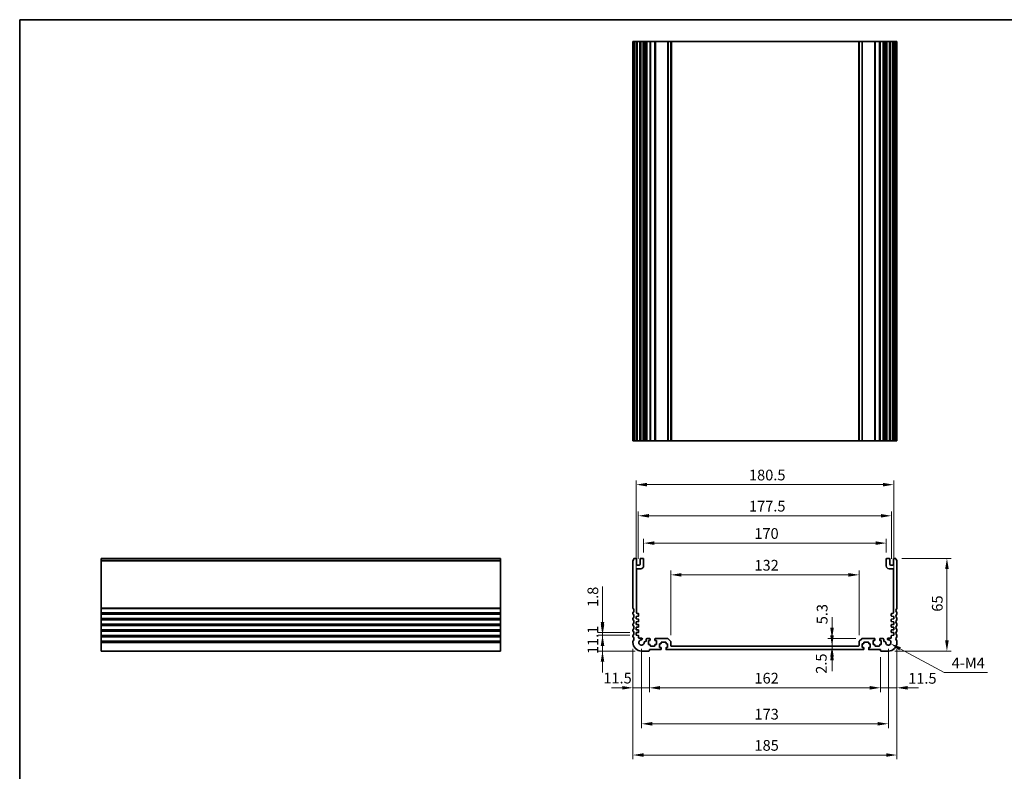
# Model space of a CAD drawing. Units: millimetres. Extents: x 0 to 6101, y 0 to 1124.
# Drawn here: x 3940 to 4630, y 316 to 843 of the extents above; entities that cross this region are included whole.
import ezdxf

# ---------------------------------------------------------------- set-up
doc = ezdxf.new("R2010")
doc.units = ezdxf.units.MM
for name, color, linetype, lineweight in [('Border (ISO)', 7, 'Continuous', 35), ('Dimension (ISO)', 7, 'Continuous', 18), ('Visible (ISO)', 7, 'Continuous', 35), ('Visible Narrow (ISO)', 7, 'Continuous', 25)]:
    doc.layers.add(name, color=color, linetype=linetype, lineweight=lineweight)
doc.styles.add('Note Text (TK)', font='MS PGothic.ttf')
doc.dimstyles.new('Default - Method 1b (TK)', dxfattribs={"dimscale": 3, "dimtxt": 2.5, "dimasz": 2.5, "dimexe": 1, "dimexo": 1.5, "dimgap": 1, "dimtad": 1, "dimtoh": 1, "dimrnd": 1e-08, "dimdsep": 46, "dimtxsty": 'Note Text (TK)', "dimcen": 0.09, "dimdle": 5, "dimclrd": 100, "dimclre": 100, "dimclrt": 7, "dimadec": 1, "dimazin": 1, "dimtfac": 1, "dimtmove": 0, "dimatfit": 3, "dimfxl": 0, "dimtolj": 1, "dimlwd": -1, "dimlwe": -1, "dimarcsym": 0})

# ---------------------------------------------------------------- blocks, each defined once
blk = doc.blocks.new('図面枠 tk図枠')
at = {"layer": 'Border (ISO)'}
for q in [(405.5, 289), (14.5, 8)]:
    blk.add_line((14.5, 289), q, dxfattribs=at)
blk = doc.blocks.new('*D66')
at = {"layer": 'Defpoints', "color": 0, "transparency": 16777216}
for p in [(4371.95, 411.45), (4348.39, 400.35), (4375.7, 400.35)]:
    blk.add_point(p, dxfattribs=at)
at = {"layer": 'Dimension (ISO)', "color": 100, "transparency": 16777216}
for p, q in [((4348.39, 418.95), (4348.39, 426.45)), ((4367.45, 411.45), (4345.39, 411.45)), ((4348.39, 411.45), (4348.39, 400.35)), ((4371.2, 400.35), (4345.39, 400.35)), ((4348.39, 392.85), (4348.39, 385.35))]:
    blk.add_line(p, q, dxfattribs=at)
for points in [[(4347.14, 418.95), (4349.64, 418.95), (4348.39, 411.45)], [(4347.14, 392.85), (4349.64, 392.85), (4348.39, 400.35)]]:
    blk.add_solid(points, dxfattribs=at)
at = {"layer": 'Dimension (ISO)', "color": 7, "transparency": 16777216, "insert": (4341.64, 398.21), "char_height": 7.5, "attachment_point": 4, "rotation": 90, "style": 'Note Text (TK)'}
blk.add_mtext('\\A1;11.1', dxfattribs=at)
blk = doc.blocks.new('*D67')
at = {"layer": 'Defpoints', "color": 0, "transparency": 16777216}
for p in [(4348.39, 413.25), (4371.95, 413.25), (4371.95, 411.45)]:
    blk.add_point(p, dxfattribs=at)
at = {"layer": 'Dimension (ISO)', "color": 100, "transparency": 16777216}
for p, q in [((4348.39, 420.75), (4348.39, 445.71)), ((4367.45, 413.25), (4345.39, 413.25)), ((4367.45, 411.45), (4345.39, 411.45)), ((4348.39, 411.45), (4348.39, 413.25)), ((4348.39, 403.95), (4348.39, 396.45))]:
    blk.add_line(p, q, dxfattribs=at)
for points in [[(4347.14, 420.75), (4349.64, 420.75), (4348.39, 413.25)], [(4347.14, 403.95), (4349.64, 403.95), (4348.39, 411.45)]]:
    blk.add_solid(points, dxfattribs=at)
at = {"layer": 'Dimension (ISO)', "color": 7, "transparency": 16777216, "insert": (4341.64, 431.25), "char_height": 7.5, "attachment_point": 4, "rotation": 90, "style": 'Note Text (TK)'}
blk.add_mtext('\\A1;1.8', dxfattribs=at)
blk = doc.blocks.new('*D68')
at = {"layer": 'Defpoints', "color": 0, "transparency": 16777216}
for p in [(4509.21, 403.85), (4509.21, 401.35), (4509.21, 401.35)]:
    blk.add_point(p, dxfattribs=at)
at = {"layer": 'Dimension (ISO)', "color": 100, "transparency": 16777216}
for p, q in [((4509.21, 411.35), (4509.21, 418.85)), ((4509.21, 403.85), (4509.21, 401.35)), ((4509.21, 393.85), (4509.21, 386.35))]:
    blk.add_line(p, q, dxfattribs=at)
for points in [[(4507.96, 411.35), (4510.46, 411.35), (4509.21, 403.85)], [(4507.96, 393.85), (4510.46, 393.85), (4509.21, 401.35)]]:
    blk.add_solid(points, dxfattribs=at)
at = {"layer": 'Dimension (ISO)', "color": 7, "transparency": 16777216, "insert": (4501.71, 384.42), "char_height": 7.5, "attachment_point": 4, "rotation": 90, "style": 'Note Text (TK)'}
blk.add_mtext('\\A1;2.5', dxfattribs=at)
blk = doc.blocks.new('*D69')
at = {"layer": 'Defpoints', "color": 0, "transparency": 16777216}
for p in [(4509.21, 409.15), (4530.4, 409.15), (4509.21, 403.85)]:
    blk.add_point(p, dxfattribs=at)
at = {"layer": 'Dimension (ISO)', "color": 100, "transparency": 16777216}
for p, q in [((4509.21, 416.65), (4509.21, 424.15)), ((4525.9, 409.15), (4506.21, 409.15)), ((4509.21, 403.85), (4509.21, 409.15)), ((4509.21, 396.35), (4509.21, 388.85))]:
    blk.add_line(p, q, dxfattribs=at)
for points in [[(4507.96, 416.65), (4510.46, 416.65), (4509.21, 409.15)], [(4507.96, 396.35), (4510.46, 396.35), (4509.21, 403.85)]]:
    blk.add_solid(points, dxfattribs=at)
at = {"layer": 'Dimension (ISO)', "color": 7, "transparency": 16777216, "insert": (4502.29, 419.14), "char_height": 7.5, "attachment_point": 4, "rotation": 90, "style": 'Note Text (TK)'}
blk.add_mtext('\\A1;5.3', dxfattribs=at)
blk = doc.blocks.new('*D70')
at = {"layer": 'Defpoints', "color": 0, "transparency": 16777216}
for p in [(4369.7, 406.35), (4381.2, 400.65), (4369.7, 374.58)]:
    blk.add_point(p, dxfattribs=at)
at = {"layer": 'Dimension (ISO)', "color": 100, "transparency": 16777216}
for p, q in [((4369.7, 401.85), (4369.7, 371.58)), ((4381.2, 396.15), (4381.2, 371.58)), ((4362.2, 374.58), (4354.7, 374.58)), ((4381.2, 374.58), (4369.7, 374.58)), ((4388.7, 374.58), (4396.2, 374.58))]:
    blk.add_line(p, q, dxfattribs=at)
for points in [[(4362.2, 375.83), (4362.2, 373.33), (4369.7, 374.58)], [(4388.7, 375.83), (4388.7, 373.33), (4381.2, 374.58)]]:
    blk.add_solid(points, dxfattribs=at)
at = {"layer": 'Dimension (ISO)', "color": 7, "transparency": 16777216, "insert": (4348.99, 381.38), "char_height": 7.5, "attachment_point": 4, "style": 'Note Text (TK)'}
blk.add_mtext('\\A1;11.5', dxfattribs=at)
blk = doc.blocks.new('*D71')
at = {"layer": 'Defpoints', "color": 0, "transparency": 16777216}
for p in [(4381.2, 400.65), (4543.2, 400.65), (4543.2, 374.58)]:
    blk.add_point(p, dxfattribs=at)
at = {"layer": 'Dimension (ISO)', "color": 100, "transparency": 16777216}
for p, q in [((4381.2, 396.15), (4381.2, 371.58)), ((4543.2, 396.15), (4543.2, 371.58)), ((4388.7, 374.58), (4535.7, 374.58))]:
    blk.add_line(p, q, dxfattribs=at)
for points in [[(4388.7, 375.83), (4388.7, 373.33), (4381.2, 374.58)], [(4535.7, 375.83), (4535.7, 373.33), (4543.2, 374.58)]]:
    blk.add_solid(points, dxfattribs=at)
at = {"layer": 'Dimension (ISO)', "color": 7, "transparency": 16777216, "insert": (4454.87, 381.33), "char_height": 7.5, "attachment_point": 4, "style": 'Note Text (TK)'}
blk.add_mtext('\\A1;162', dxfattribs=at)
blk = doc.blocks.new('*D72')
at = {"layer": 'Defpoints', "color": 0, "transparency": 16777216}
for p in [(4543.2, 400.65), (4554.7, 406.35), (4554.7, 374.58)]:
    blk.add_point(p, dxfattribs=at)
at = {"layer": 'Dimension (ISO)', "color": 100, "transparency": 16777216}
for p, q in [((4554.7, 401.85), (4554.7, 371.58)), ((4543.2, 396.15), (4543.2, 371.58)), ((4535.7, 374.58), (4528.2, 374.58)), ((4543.2, 374.58), (4554.7, 374.58)), ((4562.2, 374.58), (4569.7, 374.58))]:
    blk.add_line(p, q, dxfattribs=at)
for points in [[(4535.7, 375.83), (4535.7, 373.33), (4543.2, 374.58)], [(4562.2, 375.83), (4562.2, 373.33), (4554.7, 374.58)]]:
    blk.add_solid(points, dxfattribs=at)
at = {"layer": 'Dimension (ISO)', "color": 7, "transparency": 16777216, "insert": (4562.56, 381.2), "char_height": 7.5, "attachment_point": 4, "style": 'Note Text (TK)'}
blk.add_mtext('\\A1;11.5', dxfattribs=at)
blk = doc.blocks.new('*D73')
at = {"layer": 'Defpoints', "color": 0, "transparency": 16777216}
for p in [(4375.7, 406.35), (4548.7, 406.35), (4548.7, 349.35)]:
    blk.add_point(p, dxfattribs=at)
at = {"layer": 'Dimension (ISO)', "color": 100, "transparency": 16777216}
for p, q in [((4375.7, 401.85), (4375.7, 346.35)), ((4548.7, 401.85), (4548.7, 346.35)), ((4383.2, 349.35), (4541.2, 349.35))]:
    blk.add_line(p, q, dxfattribs=at)
for points in [[(4383.2, 350.6), (4383.2, 348.1), (4375.7, 349.35)], [(4541.2, 350.6), (4541.2, 348.1), (4548.7, 349.35)]]:
    blk.add_solid(points, dxfattribs=at)
at = {"layer": 'Dimension (ISO)', "color": 7, "transparency": 16777216, "insert": (4454.87, 356.1), "char_height": 7.5, "attachment_point": 4, "style": 'Note Text (TK)'}
blk.add_mtext('\\A1;173', dxfattribs=at)
blk = doc.blocks.new('*D74')
at = {"layer": 'Defpoints', "color": 0, "transparency": 16777216}
for p in [(4369.7, 406.35), (4554.7, 406.35), (4369.7, 327.46)]:
    blk.add_point(p, dxfattribs=at)
at = {"layer": 'Dimension (ISO)', "color": 100, "transparency": 16777216}
for p, q in [((4369.7, 401.85), (4369.7, 324.46)), ((4554.7, 401.85), (4554.7, 324.46)), ((4547.2, 327.46), (4377.2, 327.46))]:
    blk.add_line(p, q, dxfattribs=at)
for points in [[(4377.2, 328.71), (4377.2, 326.21), (4369.7, 327.46)], [(4547.2, 328.71), (4547.2, 326.21), (4554.7, 327.46)]]:
    blk.add_solid(points, dxfattribs=at)
at = {"layer": 'Dimension (ISO)', "color": 7, "transparency": 16777216, "insert": (4454.87, 334.21), "char_height": 7.5, "attachment_point": 4, "style": 'Note Text (TK)'}
blk.add_mtext('\\A1;185', dxfattribs=at)
blk = doc.blocks.new('*D75')
at = {"layer": 'Defpoints', "color": 0, "transparency": 16777216}
for p in [(4553.72, 465.35), (4589.72, 465.35), (4548.7, 400.35)]:
    blk.add_point(p, dxfattribs=at)
at = {"layer": 'Dimension (ISO)', "color": 100, "transparency": 16777216}
for p, q in [((4558.22, 465.35), (4592.72, 465.35)), ((4589.72, 407.85), (4589.72, 457.85)), ((4553.2, 400.35), (4592.72, 400.35))]:
    blk.add_line(p, q, dxfattribs=at)
for points in [[(4588.47, 457.85), (4590.97, 457.85), (4589.72, 465.35)], [(4588.47, 407.85), (4590.97, 407.85), (4589.72, 400.35)]]:
    blk.add_solid(points, dxfattribs=at)
at = {"layer": 'Dimension (ISO)', "color": 7, "transparency": 16777216, "insert": (4582.97, 427.97), "char_height": 7.5, "attachment_point": 4, "rotation": 90, "style": 'Note Text (TK)'}
blk.add_mtext('\\A1;65', dxfattribs=at)
blk = doc.blocks.new('*D76')
at = {"layer": 'Defpoints', "color": 0, "transparency": 16777216}
for p in [(4528.2, 453.76), (4396.2, 406.94), (4528.2, 406.94)]:
    blk.add_point(p, dxfattribs=at)
at = {"layer": 'Dimension (ISO)', "color": 100, "transparency": 16777216}
for p, q in [((4396.2, 411.44), (4396.2, 456.76)), ((4528.2, 411.44), (4528.2, 456.76)), ((4403.7, 453.76), (4520.7, 453.76))]:
    blk.add_line(p, q, dxfattribs=at)
for points in [[(4403.7, 455.01), (4403.7, 452.51), (4396.2, 453.76)], [(4520.7, 455.01), (4520.7, 452.51), (4528.2, 453.76)]]:
    blk.add_solid(points, dxfattribs=at)
at = {"layer": 'Dimension (ISO)', "color": 7, "transparency": 16777216, "insert": (4454.87, 460.51), "char_height": 7.5, "attachment_point": 4, "style": 'Note Text (TK)'}
blk.add_mtext('\\A1;132', dxfattribs=at)
blk = doc.blocks.new('*D77')
at = {"layer": 'Defpoints', "color": 0, "transparency": 16777216}
for p in [(4547.2, 476.02), (4377.2, 464.85), (4547.2, 464.85)]:
    blk.add_point(p, dxfattribs=at)
at = {"layer": 'Dimension (ISO)', "color": 100, "transparency": 16777216}
for p, q in [((4377.2, 469.35), (4377.2, 479.02)), ((4547.2, 469.35), (4547.2, 479.02)), ((4384.7, 476.02), (4539.7, 476.02))]:
    blk.add_line(p, q, dxfattribs=at)
for points in [[(4384.7, 477.27), (4384.7, 474.77), (4377.2, 476.02)], [(4539.7, 477.27), (4539.7, 474.77), (4547.2, 476.02)]]:
    blk.add_solid(points, dxfattribs=at)
at = {"layer": 'Dimension (ISO)', "color": 7, "transparency": 16777216, "insert": (4454.78, 482.77), "char_height": 7.5, "attachment_point": 4, "style": 'Note Text (TK)'}
blk.add_mtext('\\A1;170', dxfattribs=at)
blk = doc.blocks.new('*D78')
at = {"layer": 'Defpoints', "color": 0, "transparency": 16777216}
for p in [(4550.95, 495.18), (4373.45, 460.55), (4550.95, 460.55)]:
    blk.add_point(p, dxfattribs=at)
at = {"layer": 'Dimension (ISO)', "color": 100, "transparency": 16777216}
for p, q in [((4373.45, 465.05), (4373.45, 498.18)), ((4550.95, 465.05), (4550.95, 498.18)), ((4380.95, 495.18), (4543.45, 495.18))]:
    blk.add_line(p, q, dxfattribs=at)
for points in [[(4380.95, 496.43), (4380.95, 493.93), (4373.45, 495.18)], [(4543.45, 496.43), (4543.45, 493.93), (4550.95, 495.18)]]:
    blk.add_solid(points, dxfattribs=at)
at = {"layer": 'Dimension (ISO)', "color": 7, "transparency": 16777216, "insert": (4451.03, 501.93), "char_height": 7.5, "attachment_point": 4, "style": 'Note Text (TK)'}
blk.add_mtext('\\A1;177.5', dxfattribs=at)
blk = doc.blocks.new('*D79')
at = {"layer": 'Defpoints', "color": 0, "transparency": 16777216}
for p in [(4552.45, 517.01), (4371.95, 424.65), (4552.45, 424.65)]:
    blk.add_point(p, dxfattribs=at)
at = {"layer": 'Dimension (ISO)', "color": 100, "transparency": 16777216}
for p, q in [((4371.95, 429.15), (4371.95, 520.01)), ((4552.45, 429.15), (4552.45, 520.01)), ((4379.45, 517.01), (4544.95, 517.01))]:
    blk.add_line(p, q, dxfattribs=at)
for points in [[(4379.45, 518.26), (4379.45, 515.76), (4371.95, 517.01)], [(4544.95, 518.26), (4544.95, 515.76), (4552.45, 517.01)]]:
    blk.add_solid(points, dxfattribs=at)
at = {"layer": 'Dimension (ISO)', "color": 7, "transparency": 16777216, "insert": (4451.03, 523.76), "char_height": 7.5, "attachment_point": 4, "style": 'Note Text (TK)'}
blk.add_mtext('\\A1;180.5', dxfattribs=at)
blk = doc.blocks.new('*D80')
at = {"layer": 'Defpoints', "color": 0, "transparency": 16777216}
for p in [(4548.7, 406.35), (4550.3, 405.49)]:
    blk.add_point(p, dxfattribs=at)
at = {"layer": 'Dimension (ISO)', "color": 100, "transparency": 16777216}
for p, q in [((4587.76, 385.32), (4556.91, 401.93)), ((4618.2, 385.32), (4587.76, 385.32))]:
    blk.add_line(p, q, dxfattribs=at)
blk.add_solid([(4557.5, 403.03), (4556.32, 400.83), (4550.3, 405.49)], dxfattribs=at)
at = {"layer": 'Dimension (ISO)', "color": 7, "transparency": 16777216, "insert": (4590.76, 392.07), "char_height": 7.5, "attachment_point": 4, "style": 'Note Text (TK)'}
blk.add_mtext('\\A1; 4-M4', dxfattribs=at)

msp = doc.modelspace()

# ---------------------------------------------------------------- linework, layer by layer
at = {"layer": 'Visible (ISO)'}
for p, q in [((4369.6979, 827.7505), (4369.6979, 547.7505)), ((4369.7892, 827.7505), (4369.6979, 827.7505)), ((4369.7892, 827.7505), (4370.3808, 827.7505)), ((4370.6782, 827.7505), (4370.3808, 827.7505)), ((4370.6782, 827.7505), (4371.6979, 827.7505)), ((4372.1979, 827.7505), (4371.6979, 827.7505)), ((4372.1979, 827.7505), (4372.1979, 547.7505)), ((4372.1979, 827.7505), (4372.6979, 827.7505)), ((4372.6979, 827.7505), (4374.1979, 827.7505)), ((4374.1979, 827.7505), (4374.6979, 827.7505)), ((4374.6979, 827.7505), (4374.6979, 547.7505)), ((4375.1979, 827.7505), (4374.6979, 827.7505)), ((4375.1979, 827.7505), (4376.6979, 827.7505)), ((4377.1979, 827.7505), (4376.6979, 827.7505)), ((4377.1979, 827.7505), (4377.1979, 547.7505)), ((4377.1979, 827.7505), (4377.5198, 827.7505)), ((4378.0004, 827.7505), (4377.5198, 827.7505)), ((4377.5198, 827.7505), (4377.5198, 547.7505)), ((4378.0004, 827.7505), (4378.4979, 827.7505)), ((4378.4979, 827.7505), (4378.9979, 827.7505)), ((4378.9979, 827.7505), (4378.9979, 547.7505)), ((4379.4979, 827.7505), (4378.9979, 827.7505)), ((4379.4979, 827.7505), (4381.4479, 827.7505)), ((4381.7479, 827.7505), (4381.4479, 827.7505)), ((4381.7479, 827.7505), (4381.7479, 547.7505)), ((4381.7479, 827.7505), (4382.0479, 827.7505)), ((4382.0479, 827.7505), (4384.8479, 827.7505)), ((4384.8479, 827.7505), (4385.1479, 827.7505)), ((4385.1479, 827.7505), (4385.1479, 547.7505)), ((4385.4479, 827.7505), (4385.1479, 827.7505)), ((4385.4479, 827.7505), (4393.9907, 827.7505)), ((4394.3443, 827.7505), (4393.9907, 827.7505)), ((4394.3443, 827.7505), (4396.0514, 827.7505)), ((4396.1979, 827.7505), (4396.0514, 827.7505)), ((4396.1979, 827.7505), (4396.1979, 547.7505)), ((4396.1979, 827.7505), (4396.6979, 827.7505)), ((4396.6979, 827.7505), (4527.6979, 827.7505)), ((4527.6979, 827.7505), (4528.1979, 827.7505)), ((4528.1979, 827.7505), (4528.1979, 547.7505)), ((4528.3443, 827.7505), (4528.1979, 827.7505)), ((4528.3443, 827.7505), (4530.0514, 827.7505)), ((4530.405, 827.7505), (4530.0514, 827.7505)), ((4530.405, 827.7505), (4538.9479, 827.7505)), ((4539.2479, 827.7505), (4538.9479, 827.7505)), ((4539.2479, 827.7505), (4539.2479, 547.7505)), ((4539.2479, 827.7505), (4539.5479, 827.7505)), ((4539.5479, 827.7505), (4542.3479, 827.7505)), ((4542.3479, 827.7505), (4542.6479, 827.7505)), ((4542.6479, 827.7505), (4542.6479, 547.7505)), ((4542.9479, 827.7505), (4542.6479, 827.7505)), ((4542.9479, 827.7505), (4544.8979, 827.7505)), ((4545.3979, 827.7505), (4544.8979, 827.7505)), ((4545.3979, 827.7505), (4545.3979, 547.7505)), ((4545.3979, 827.7505), (4545.8979, 827.7505)), ((4545.8979, 827.7505), (4546.3953, 827.7505)), ((4546.8759, 827.7505), (4546.3953, 827.7505)), ((4546.8759, 827.7505), (4547.1979, 827.7505)), ((4546.8759, 827.7505), (4546.8759, 547.7505)), ((4547.1979, 827.7505), (4547.1979, 547.7505)), ((4547.6979, 827.7505), (4547.1979, 827.7505)), ((4547.6979, 827.7505), (4549.1979, 827.7505)), ((4549.6979, 827.7505), (4549.1979, 827.7505)), ((4549.6979, 827.7505), (4549.6979, 547.7505)), ((4549.6979, 827.7505), (4550.1979, 827.7505)), ((4550.1979, 827.7505), (4551.6979, 827.7505)), ((4551.6979, 827.7505), (4552.1979, 827.7505)), ((4552.1979, 827.7505), (4552.1979, 547.7505)), ((4552.6979, 827.7505), (4552.1979, 827.7505)), ((4552.6979, 827.7505), (4553.7175, 827.7505)), ((4554.0149, 827.7505), (4553.7175, 827.7505)), ((4554.0149, 827.7505), (4554.6065, 827.7505)), ((4554.6979, 827.7505), (4554.6065, 827.7505)), ((4554.6979, 827.7505), (4554.6979, 547.7505)), ((4369.6979, 547.7505), (4369.7892, 547.7505)), ((4370.3808, 547.7505), (4369.7892, 547.7505)), ((4370.3808, 547.7505), (4370.6782, 547.7505)), ((4371.6979, 547.7505), (4370.6782, 547.7505)), ((4371.6979, 547.7505), (4372.1979, 547.7505)), ((4372.6979, 547.7505), (4372.1979, 547.7505)), ((4374.1979, 547.7505), (4372.6979, 547.7505)), ((4374.6979, 547.7505), (4374.1979, 547.7505)), ((4374.6979, 547.7505), (4375.1979, 547.7505)), ((4376.6979, 547.7505), (4375.1979, 547.7505)), ((4376.6979, 547.7505), (4377.1979, 547.7505)), ((4377.5198, 547.7505), (4377.1979, 547.7505)), ((4377.5198, 547.7505), (4378.0004, 547.7505)), ((4378.4979, 547.7505), (4378.0004, 547.7505)), ((4378.9979, 547.7505), (4378.4979, 547.7505)), ((4378.9979, 547.7505), (4379.4979, 547.7505)), ((4381.4479, 547.7505), (4379.4979, 547.7505)), ((4381.4479, 547.7505), (4381.7479, 547.7505)), ((4382.0479, 547.7505), (4381.7479, 547.7505)), ((4384.8479, 547.7505), (4382.0479, 547.7505)), ((4385.1479, 547.7505), (4384.8479, 547.7505)), ((4385.1479, 547.7505), (4385.4479, 547.7505)), ((4393.9907, 547.7505), (4385.4479, 547.7505)), ((4393.9907, 547.7505), (4394.3443, 547.7505)), ((4396.0514, 547.7505), (4394.3443, 547.7505)), ((4396.0514, 547.7505), (4396.1979, 547.7505)), ((4396.6979, 547.7505), (4396.1979, 547.7505)), ((4527.6979, 547.7505), (4396.6979, 547.7505)), ((4528.1979, 547.7505), (4527.6979, 547.7505)), ((4528.1979, 547.7505), (4528.3443, 547.7505)), ((4530.0514, 547.7505), (4528.3443, 547.7505)), ((4530.0514, 547.7505), (4530.405, 547.7505)), ((4538.9479, 547.7505), (4530.405, 547.7505)), ((4538.9479, 547.7505), (4539.2479, 547.7505)), ((4539.5479, 547.7505), (4539.2479, 547.7505)), ((4542.3479, 547.7505), (4539.5479, 547.7505)), ((4542.6479, 547.7505), (4542.3479, 547.7505)), ((4542.6479, 547.7505), (4542.9479, 547.7505)), ((4544.8979, 547.7505), (4542.9479, 547.7505)), ((4544.8979, 547.7505), (4545.3979, 547.7505)), ((4545.8979, 547.7505), (4545.3979, 547.7505)), ((4546.3953, 547.7505), (4545.8979, 547.7505)), ((4546.3953, 547.7505), (4546.8759, 547.7505)), ((4547.1979, 547.7505), (4546.8759, 547.7505)), ((4547.1979, 547.7505), (4547.6979, 547.7505)), ((4549.1979, 547.7505), (4547.6979, 547.7505)), ((4549.1979, 547.7505), (4549.6979, 547.7505)), ((4550.1979, 547.7505), (4549.6979, 547.7505)), ((4551.6979, 547.7505), (4550.1979, 547.7505)), ((4552.1979, 547.7505), (4551.6979, 547.7505)), ((4552.1979, 547.7505), (4552.6979, 547.7505)), ((4553.7175, 547.7505), (4552.6979, 547.7505)), ((4553.7175, 547.7505), (4554.0149, 547.7505)), ((4554.6065, 547.7505), (4554.0149, 547.7505)), ((4554.6065, 547.7505), (4554.6979, 547.7505)), ((3996.9813, 465.3511), (3996.9813, 465.0902)), ((3996.9813, 465.3511), (4276.9813, 465.3511)), ((3996.9813, 463.9143), (3996.9813, 465.0902)), ((3996.9813, 463.9143), (3996.9813, 463.6988)), ((3996.9813, 430.586), (3996.9813, 463.6988)), ((4276.9813, 465.0902), (4276.9813, 465.3511)), ((4276.9813, 465.0902), (4276.9813, 463.9143)), ((4276.9813, 463.6988), (4276.9813, 463.9143)), ((4276.9813, 463.6988), (4276.9813, 430.586)), ((4369.6979, 463.6988), (4369.6979, 430.586)), ((4371.6979, 465.3511), (4370.6782, 465.3511)), ((4372.1979, 461.0511), (4372.1979, 464.8511)), ((4374.6979, 464.8511), (4374.6979, 461.0511)), ((4376.6979, 465.3511), (4375.1979, 465.3511)), ((4377.1979, 460.0511), (4377.1979, 464.8511)), ((4547.1979, 464.8511), (4547.1979, 460.0511)), ((4549.1979, 465.3511), (4547.6979, 465.3511)), ((4549.6979, 461.0511), (4549.6979, 464.8511)), ((4552.1979, 464.8511), (4552.1979, 461.0511)), ((4553.7175, 465.3511), (4552.6979, 465.3511)), ((4554.6979, 430.586), (4554.6979, 463.6988)), ((4372.1979, 427.1511), (4372.1979, 457.5511)), ((4374.1979, 460.5511), (4372.6979, 460.5511)), ((4372.6979, 458.0511), (4375.1979, 458.0511)), ((4549.1979, 458.0511), (4551.6979, 458.0511)), ((4551.6979, 460.5511), (4550.1979, 460.5511)), ((4552.1979, 457.5511), (4552.1979, 427.1511)), ((3996.9813, 430.586), (3996.9813, 430.2391)), ((3996.9813, 427.4632), (3996.9813, 430.2391)), ((4276.9813, 430.2391), (4276.9813, 430.586)), ((4276.9813, 430.2391), (4276.9813, 427.4632)), ((3996.9813, 427.4632), (3996.9813, 427.1162)), ((3996.9813, 426.586), (3996.9813, 427.1162)), ((3996.9813, 426.586), (3996.9813, 426.2391)), ((3996.9813, 423.4632), (3996.9813, 426.2391)), ((3996.9813, 423.4632), (3996.9813, 423.1162)), ((3996.9813, 422.586), (3996.9813, 423.1162)), ((3996.9813, 422.586), (3996.9813, 422.2391)), ((3996.9813, 419.4632), (3996.9813, 422.2391)), ((4276.9813, 427.1162), (4276.9813, 427.4632)), ((4276.9813, 427.1162), (4276.9813, 426.586)), ((4276.9813, 426.2391), (4276.9813, 426.586)), ((4276.9813, 426.2391), (4276.9813, 423.4632)), ((4276.9813, 423.1162), (4276.9813, 423.4632)), ((4276.9813, 423.1162), (4276.9813, 422.586)), ((4276.9813, 422.2391), (4276.9813, 422.586)), ((4276.9813, 422.2391), (4276.9813, 419.4632)), ((4369.6979, 427.1162), (4369.6979, 426.586)), ((4369.6979, 423.1162), (4369.6979, 422.586)), ((4371.9479, 424.6511), (4373.4188, 424.754)), ((4371.9479, 422.8511), (4371.9479, 424.6511)), ((4373.4188, 422.7482), (4371.9479, 422.8511)), ((4371.9479, 420.8511), (4373.4188, 420.954)), ((4373.3979, 426.6511), (4372.6979, 426.6511)), ((4373.6979, 425.0532), (4373.6979, 426.3511)), ((4373.6979, 421.2532), (4373.6979, 422.449)), ((4550.6979, 426.3511), (4550.6979, 425.0532)), ((4550.6979, 422.449), (4550.6979, 421.2532)), ((4550.9769, 424.754), (4552.4479, 424.6511)), ((4552.4479, 422.8511), (4550.9769, 422.7482)), ((4550.9769, 420.954), (4552.4479, 420.8511)), ((4551.6979, 426.6511), (4550.9979, 426.6511)), ((4552.4479, 424.6511), (4552.4479, 422.8511)), ((4554.6979, 426.586), (4554.6979, 427.1162)), ((4554.6979, 422.586), (4554.6979, 423.1162)), ((3996.9813, 419.4632), (3996.9813, 419.1162)), ((3996.9813, 418.586), (3996.9813, 419.1162)), ((3996.9813, 418.586), (3996.9813, 418.2391)), ((3996.9813, 415.4632), (3996.9813, 418.2391)), ((3996.9813, 415.4632), (3996.9813, 415.1162)), ((3996.9813, 414.586), (3996.9813, 415.1162)), ((3996.9813, 414.586), (3996.9813, 414.2391)), ((3996.9813, 411.4632), (3996.9813, 414.2391)), ((4276.9813, 419.1162), (4276.9813, 419.4632)), ((4276.9813, 419.1162), (4276.9813, 418.586)), ((4276.9813, 418.2391), (4276.9813, 418.586)), ((4276.9813, 418.2391), (4276.9813, 415.4632)), ((4276.9813, 415.1162), (4276.9813, 415.4632)), ((4276.9813, 415.1162), (4276.9813, 414.586)), ((4276.9813, 414.2391), (4276.9813, 414.586)), ((4276.9813, 414.2391), (4276.9813, 411.4632)), ((4369.6979, 419.1162), (4369.6979, 418.586)), ((4369.6979, 415.1162), (4369.6979, 414.586)), ((4371.9479, 419.0511), (4371.9479, 420.8511)), ((4373.4188, 418.9482), (4371.9479, 419.0511)), ((4371.9479, 417.0511), (4373.4188, 417.154)), ((4371.9479, 415.2511), (4371.9479, 417.0511)), ((4373.4188, 415.1482), (4371.9479, 415.2511)), ((4373.6979, 417.4532), (4373.6979, 418.649)), ((4373.6979, 413.6532), (4373.6979, 414.849)), ((4550.6979, 418.649), (4550.6979, 417.4532)), ((4550.6979, 414.849), (4550.6979, 413.6532)), ((4552.4479, 419.0511), (4550.9769, 418.9482)), ((4550.9769, 417.154), (4552.4479, 417.0511)), ((4552.4479, 415.2511), (4550.9769, 415.1482)), ((4552.4479, 420.8511), (4552.4479, 419.0511)), ((4552.4479, 417.0511), (4552.4479, 415.2511)), ((4554.6979, 418.586), (4554.6979, 419.1162)), ((4554.6979, 414.586), (4554.6979, 415.1162)), ((3996.9813, 411.4632), (3996.9813, 411.1162)), ((3996.9813, 410.586), (3996.9813, 411.1162)), ((3996.9813, 410.586), (3996.9813, 410.2391)), ((3996.9813, 407.4632), (3996.9813, 410.2391)), ((3996.9813, 407.4632), (3996.9813, 407.1162)), ((3996.9813, 406.3511), (3996.9813, 407.1162)), ((4276.9813, 411.1162), (4276.9813, 411.4632)), ((4276.9813, 411.1162), (4276.9813, 410.586)), ((4276.9813, 410.2391), (4276.9813, 410.586)), ((4276.9813, 410.2391), (4276.9813, 407.4632)), ((4276.9813, 407.1162), (4276.9813, 407.4632)), ((4276.9813, 407.1162), (4276.9813, 406.3511)), ((4369.6979, 411.1162), (4369.6979, 410.586)), ((4369.6979, 407.1162), (4369.6979, 406.3511)), ((4371.9479, 413.2511), (4373.4188, 413.354)), ((4371.9479, 411.4511), (4371.9479, 413.2511)), ((4373.4188, 411.3482), (4371.9479, 411.4511)), ((4373.6979, 409.6511), (4373.6979, 411.049)), ((4375.7359, 409.3511), (4373.9979, 409.3511)), ((4378.9979, 408.6511), (4378.9979, 407.4511)), ((4381.4479, 409.1511), (4379.4979, 409.1511)), ((4380.6479, 407.6511), (4381.4479, 407.6511)), ((4380.6479, 405.0511), (4380.6479, 407.6511)), ((4381.7479, 407.9511), (4381.7479, 408.8511)), ((4385.1479, 408.8511), (4385.1479, 407.9511)), ((4393.9907, 409.1511), (4385.4479, 409.1511)), ((4385.4479, 407.6511), (4386.2479, 407.6511)), ((4386.2479, 407.6511), (4386.2479, 405.0511)), ((4396.0514, 407.2976), (4394.3443, 409.0047)), ((4530.0514, 409.0047), (4528.3443, 407.2976)), ((4538.9479, 409.1511), (4530.405, 409.1511)), ((4538.1479, 407.6511), (4538.9479, 407.6511)), ((4538.1479, 405.0511), (4538.1479, 407.6511)), ((4539.2479, 407.9511), (4539.2479, 408.8511)), ((4542.6479, 408.8511), (4542.6479, 407.9511)), ((4544.8979, 409.1511), (4542.9479, 409.1511)), ((4542.9479, 407.6511), (4543.7479, 407.6511)), ((4543.7479, 407.6511), (4543.7479, 405.0511)), ((4545.3979, 407.4511), (4545.3979, 408.6511)), ((4550.3979, 409.3511), (4548.6598, 409.3511)), ((4550.6979, 411.049), (4550.6979, 409.6511)), ((4550.9769, 413.354), (4552.4479, 413.2511)), ((4552.4479, 411.4511), (4550.9769, 411.3482)), ((4552.4479, 413.2511), (4552.4479, 411.4511)), ((4554.6979, 410.586), (4554.6979, 411.1162)), ((4554.6979, 406.3511), (4554.6979, 407.1162)), ((3996.9813, 406.3511), (3996.9813, 400.3511)), ((3996.9813, 400.3511), (4276.9813, 400.3511)), ((4276.9813, 400.3511), (4276.9813, 406.3511)), ((4375.6979, 400.3511), (4380.8979, 400.3511)), ((4378.4979, 406.9511), (4378.0004, 406.9511)), ((4381.4479, 405.0511), (4380.6479, 405.0511)), ((4381.1979, 401.3511), (4389.1979, 401.3511)), ((4381.1979, 400.6511), (4381.1979, 401.3511)), ((4381.7479, 404.1511), (4381.7479, 404.7511)), ((4384.8479, 403.8511), (4382.0479, 403.8511)), ((4385.1479, 404.7511), (4385.1479, 404.1511)), ((4386.2479, 405.0511), (4385.4479, 405.0511)), ((4388.3979, 405.4511), (4389.1979, 405.4511)), ((4388.3979, 402.8511), (4388.3979, 405.4511)), ((4389.1979, 402.8511), (4388.3979, 402.8511)), ((4389.4979, 405.7511), (4389.4979, 406.3511)), ((4389.4979, 401.6511), (4389.4979, 402.5511)), ((4389.7979, 406.6511), (4392.5979, 406.6511)), ((4392.8979, 406.3511), (4392.8979, 405.7511)), ((4392.8979, 402.5511), (4392.8979, 401.6511)), ((4393.1979, 405.4511), (4393.9979, 405.4511)), ((4393.9979, 402.8511), (4393.1979, 402.8511)), ((4393.1979, 401.3511), (4531.1979, 401.3511)), ((4393.9979, 405.4511), (4393.9979, 402.8511)), ((4396.1979, 404.3511), (4396.1979, 406.944)), ((4527.6979, 403.8511), (4396.6979, 403.8511)), ((4528.1979, 406.944), (4528.1979, 404.3511)), ((4530.3979, 405.4511), (4531.1979, 405.4511)), ((4530.3979, 402.8511), (4530.3979, 405.4511)), ((4531.1979, 402.8511), (4530.3979, 402.8511)), ((4531.4979, 405.7511), (4531.4979, 406.3511)), ((4531.4979, 401.6511), (4531.4979, 402.5511)), ((4531.7979, 406.6511), (4534.5979, 406.6511)), ((4534.8979, 406.3511), (4534.8979, 405.7511)), ((4534.8979, 402.5511), (4534.8979, 401.6511)), ((4535.1979, 405.4511), (4535.9979, 405.4511)), ((4535.9979, 402.8511), (4535.1979, 402.8511)), ((4535.1979, 401.3511), (4543.1979, 401.3511)), ((4535.9979, 405.4511), (4535.9979, 402.8511)), ((4538.9479, 405.0511), (4538.1479, 405.0511)), ((4539.2479, 404.1511), (4539.2479, 404.7511)), ((4542.3479, 403.8511), (4539.5479, 403.8511)), ((4542.6479, 404.7511), (4542.6479, 404.1511)), ((4543.7479, 405.0511), (4542.9479, 405.0511)), ((4543.1979, 401.3511), (4543.1979, 400.6511)), ((4543.4979, 400.3511), (4548.6979, 400.3511)), ((4546.3953, 406.9511), (4545.8979, 406.9511))]:
    msp.add_line(p, q, dxfattribs=at)
for centre, radius, start, end in [((4369.9979, 463.6988), 0.3, 134.0792098, 180), ((4368.3979, 465.3511), 2, 314.0792098, 352.5052825), ((4370.6782, 465.0511), 0.3, 90, 172.5052825), ((4371.6979, 464.8511), 0.5, 0, 90), ((4375.1979, 464.8511), 0.5, 90, 180), ((4376.6979, 464.8511), 0.5, 0, 90), ((4547.6979, 464.8511), 0.5, 90, 180), ((4549.1979, 464.8511), 0.5, 0, 90), ((4552.6979, 464.8511), 0.5, 90, 180), ((4553.7175, 465.0511), 0.3, 7.4947175, 90), ((4555.9979, 465.3511), 2, 187.4947175, 225.9207902), ((4554.3979, 463.6988), 0.3, 0, 45.9207902), ((4372.6979, 461.0511), 0.5, 180, 270), ((4372.6979, 457.5511), 0.5, 90, 180), ((4374.1979, 461.0511), 0.5, 270, 0), ((4375.1979, 460.0511), 2, 270, 0), ((4549.1979, 460.0511), 2, 180, 270), ((4550.1979, 461.0511), 0.5, 180, 270), ((4551.6979, 461.0511), 0.5, 270, 0), ((4551.6979, 457.5511), 0.5, 0, 90), ((4370.1979, 430.586), 0.5, 180, 223.9455196), ((4368.3979, 428.8511), 2, 316.0544804, 43.9455196), ((4555.9979, 428.8511), 2, 136.0544804, 223.9455196), ((4554.1979, 430.586), 0.5, 316.0544804, 0), ((4370.1979, 427.1162), 0.5, 136.0544804, 180), ((4370.1979, 426.586), 0.5, 180, 223.9455196), ((4370.1979, 423.1162), 0.5, 136.0544804, 180), ((4370.1979, 422.586), 0.5, 180, 223.9455196), ((4368.3979, 424.8511), 2, 316.0544804, 43.9455196), ((4368.3979, 420.8511), 2, 316.0544804, 43.9455196), ((4372.6979, 427.1511), 0.5, 180, 270), ((4373.3979, 426.3511), 0.3, 0, 90), ((4373.3979, 425.0532), 0.3, 274, 0), ((4373.3979, 422.449), 0.3, 0, 86), ((4373.3979, 421.2532), 0.3, 274, 0), ((4550.9979, 426.3511), 0.3, 90, 180), ((4550.9979, 425.0532), 0.3, 180, 266), ((4550.9979, 422.449), 0.3, 94, 180), ((4550.9979, 421.2532), 0.3, 180, 266), ((4551.6979, 427.1511), 0.5, 270, 0), ((4555.9979, 424.8511), 2, 136.0544804, 223.9455196), ((4555.9979, 420.8511), 2, 136.0544804, 223.9455196), ((4554.1979, 427.1162), 0.5, 0, 43.9455196), ((4554.1979, 426.586), 0.5, 316.0544804, 0), ((4554.1979, 423.1162), 0.5, 0, 43.9455196), ((4554.1979, 422.586), 0.5, 316.0544804, 0), ((4370.1979, 419.1162), 0.5, 136.0544804, 180), ((4370.1979, 418.586), 0.5, 180, 223.9455196), ((4370.1979, 415.1162), 0.5, 136.0544804, 180), ((4370.1979, 414.586), 0.5, 180, 223.9455196), ((4368.3979, 416.8511), 2, 316.0544804, 43.9455196), ((4368.3979, 412.8511), 2, 316.0544804, 43.9455196), ((4373.3979, 418.649), 0.3, 0, 86), ((4373.3979, 417.4532), 0.3, 274, 0), ((4373.3979, 414.849), 0.3, 0, 86), ((4550.9979, 418.649), 0.3, 94, 180), ((4550.9979, 417.4532), 0.3, 180, 266), ((4550.9979, 414.849), 0.3, 94, 180), ((4555.9979, 416.8511), 2, 136.0544804, 223.9455196), ((4555.9979, 412.8511), 2, 136.0544804, 223.9455196), ((4554.1979, 419.1162), 0.5, 0, 43.9455196), ((4554.1979, 418.586), 0.5, 316.0544804, 0), ((4554.1979, 415.1162), 0.5, 0, 43.9455196), ((4554.1979, 414.586), 0.5, 316.0544804, 0), ((4370.1979, 411.1162), 0.5, 136.0544804, 180), ((4370.1979, 410.586), 0.5, 180, 223.9455196), ((4370.1979, 407.1162), 0.5, 136.0544804, 180), ((4368.3979, 408.8511), 2, 316.0544804, 43.9455196), ((4373.3979, 413.6532), 0.3, 274, 0), ((4373.3979, 411.049), 0.3, 0, 86), ((4373.9979, 409.6511), 0.3, 180, 270), ((4375.6979, 406.3511), 1.825, 89.0973559, 2.9686031), ((4375.7359, 408.7635), 0.5876, 269.0973559, 90), ((4378.4979, 407.4511), 0.5, 270, 0), ((4379.4979, 408.6511), 0.5, 90, 180), ((4381.4479, 408.8511), 0.3, 0, 90), ((4381.4479, 407.9511), 0.3, 270, 0), ((4385.4479, 408.8511), 0.3, 90, 180), ((4385.4479, 407.9511), 0.3, 180, 270), ((4393.9907, 408.6511), 0.5, 45, 90), ((4395.6979, 406.944), 0.5, 0, 45), ((4528.6979, 406.944), 0.5, 135, 180), ((4530.405, 408.6511), 0.5, 90, 135), ((4538.9479, 408.8511), 0.3, 0, 90), ((4538.9479, 407.9511), 0.3, 270, 0), ((4542.9479, 408.8511), 0.3, 90, 180), ((4542.9479, 407.9511), 0.3, 180, 270), ((4544.8979, 408.6511), 0.5, 0, 90), ((4545.8979, 407.4511), 0.5, 180, 270), ((4548.6979, 406.3511), 1.825, 177.0313969, 90.9026441), ((4548.6598, 408.7635), 0.5876, 90, 270.9026441), ((4550.3979, 409.6511), 0.3, 270, 0), ((4550.9979, 413.6532), 0.3, 180, 266), ((4550.9979, 411.049), 0.3, 94, 180), ((4555.9979, 408.8511), 2, 136.0544804, 223.9455196), ((4554.1979, 411.1162), 0.5, 0, 43.9455196), ((4554.1979, 410.586), 0.5, 316.0544804, 0), ((4554.1979, 407.1162), 0.5, 0, 43.9455196), ((4375.6979, 406.3511), 6, 180, 270), ((4378.0004, 406.4705), 0.4806, 90, 182.9686031), ((4380.8979, 400.6511), 0.3, 270, 0), ((4381.4479, 404.7511), 0.3, 0, 90), ((4382.0479, 404.1511), 0.3, 180, 270), ((4384.8479, 404.1511), 0.3, 270, 0), ((4385.4479, 404.7511), 0.3, 90, 180), ((4389.1979, 405.7511), 0.3, 270, 0), ((4389.1979, 402.5511), 0.3, 0, 90), ((4389.1979, 401.6511), 0.3, 270, 0), ((4389.7979, 406.3511), 0.3, 90, 180), ((4392.5979, 406.3511), 0.3, 0, 90), ((4393.1979, 405.7511), 0.3, 180, 270), ((4393.1979, 402.5511), 0.3, 90, 180), ((4393.1979, 401.6511), 0.3, 180, 270), ((4396.6979, 404.3511), 0.5, 180, 270), ((4527.6979, 404.3511), 0.5, 270, 0), ((4531.1979, 405.7511), 0.3, 270, 0), ((4531.1979, 402.5511), 0.3, 0, 90), ((4531.1979, 401.6511), 0.3, 270, 0), ((4531.7979, 406.3511), 0.3, 90, 180), ((4534.5979, 406.3511), 0.3, 0, 90), ((4535.1979, 405.7511), 0.3, 180, 270), ((4535.1979, 402.5511), 0.3, 90, 180), ((4535.1979, 401.6511), 0.3, 180, 270), ((4538.9479, 404.7511), 0.3, 0, 90), ((4539.5479, 404.1511), 0.3, 180, 270), ((4542.3479, 404.1511), 0.3, 270, 0), ((4542.9479, 404.7511), 0.3, 90, 180), ((4543.4979, 400.6511), 0.3, 180, 270), ((4546.3953, 406.4705), 0.4806, 357.0313969, 90), ((4548.6979, 406.3511), 6, 270, 0)]:
    msp.add_arc(centre, radius, start, end, dxfattribs=at)
at = {"layer": 'Visible Narrow (ISO)'}
for p, q in [((4369.7892, 827.7505), (4369.7892, 547.7505)), ((4370.3808, 827.7505), (4370.3808, 547.7505)), ((4370.6782, 827.7505), (4370.6782, 547.7505)), ((4371.6979, 827.7505), (4371.6979, 547.7505)), ((4372.6979, 827.7505), (4372.6979, 547.7505)), ((4374.1979, 827.7505), (4374.1979, 547.7505)), ((4375.1979, 827.7505), (4375.1979, 547.7505)), ((4376.6979, 827.7505), (4376.6979, 547.7505)), ((4378.0004, 827.7505), (4378.0004, 547.7505)), ((4378.4979, 827.7505), (4378.4979, 547.7505)), ((4379.4979, 827.7505), (4379.4979, 547.7505)), ((4381.4479, 827.7505), (4381.4479, 547.7505)), ((4382.0479, 827.7505), (4382.0479, 547.7505)), ((4384.8479, 827.7505), (4384.8479, 547.7505)), ((4385.4479, 827.7505), (4385.4479, 547.7505)), ((4393.9907, 827.7505), (4393.9907, 547.7505)), ((4394.3443, 827.7505), (4394.3443, 547.7505)), ((4396.0514, 827.7505), (4396.0514, 547.7505)), ((4396.6979, 827.7505), (4396.6979, 547.7505)), ((4527.6979, 827.7505), (4527.6979, 547.7505)), ((4528.3443, 827.7505), (4528.3443, 547.7505)), ((4530.0514, 827.7505), (4530.0514, 547.7505)), ((4530.405, 827.7505), (4530.405, 547.7505)), ((4538.9479, 827.7505), (4538.9479, 547.7505)), ((4539.5479, 827.7505), (4539.5479, 547.7505)), ((4542.3479, 827.7505), (4542.3479, 547.7505)), ((4542.9479, 827.7505), (4542.9479, 547.7505)), ((4544.8979, 827.7505), (4544.8979, 547.7505)), ((4545.8979, 827.7505), (4545.8979, 547.7505)), ((4546.3953, 827.7505), (4546.3953, 547.7505)), ((4547.6979, 827.7505), (4547.6979, 547.7505)), ((4549.1979, 827.7505), (4549.1979, 547.7505)), ((4550.1979, 827.7505), (4550.1979, 547.7505)), ((4551.6979, 827.7505), (4551.6979, 547.7505)), ((4552.6979, 827.7505), (4552.6979, 547.7505)), ((4553.7175, 827.7505), (4553.7175, 547.7505)), ((4554.0149, 827.7505), (4554.0149, 547.7505)), ((4554.6065, 827.7505), (4554.6065, 547.7505)), ((3996.9813, 465.0902), (4276.9813, 465.0902)), ((3996.9813, 463.9143), (4276.9813, 463.9143)), ((3996.9813, 463.6988), (4276.9813, 463.6988)), ((3996.9813, 430.586), (4276.9813, 430.586)), ((3996.9813, 430.2391), (4276.9813, 430.2391)), ((3996.9813, 427.4632), (4276.9813, 427.4632)), ((3996.9813, 427.1162), (4276.9813, 427.1162)), ((3996.9813, 426.586), (4276.9813, 426.586)), ((3996.9813, 426.2391), (4276.9813, 426.2391)), ((3996.9813, 423.4632), (4276.9813, 423.4632)), ((3996.9813, 423.1162), (4276.9813, 423.1162)), ((3996.9813, 422.586), (4276.9813, 422.586)), ((3996.9813, 422.2391), (4276.9813, 422.2391)), ((3996.9813, 419.4632), (4276.9813, 419.4632)), ((3996.9813, 419.1162), (4276.9813, 419.1162)), ((3996.9813, 418.586), (4276.9813, 418.586)), ((3996.9813, 418.2391), (4276.9813, 418.2391)), ((3996.9813, 415.4632), (4276.9813, 415.4632)), ((3996.9813, 415.1162), (4276.9813, 415.1162)), ((3996.9813, 414.586), (4276.9813, 414.586)), ((3996.9813, 414.2391), (4276.9813, 414.2391)), ((3996.9813, 411.4632), (4276.9813, 411.4632)), ((3996.9813, 411.1162), (4276.9813, 411.1162)), ((3996.9813, 410.586), (4276.9813, 410.586)), ((3996.9813, 410.2391), (4276.9813, 410.2391)), ((3996.9813, 407.4632), (4276.9813, 407.4632)), ((3996.9813, 407.1162), (4276.9813, 407.1162)), ((3996.9813, 406.3511), (4276.9813, 406.3511))]:
    msp.add_line(p, q, dxfattribs=at)

# ---------------------------------------------------------------- block references
at = {"xscale": 3, "yscale": 3, "zscale": 3}
msp.add_blockref('図面枠 tk図枠', (3896.5, -24), dxfattribs=at)

# ---------------------------------------------------------------- dimensions: what is measured, and where the dimension line sits
at = {"layer": 'Dimension (ISO)', "color": 100, "true_color": 0x00ff3f}
for base, p1, p2, angle, override, picture, middle in [((4552.4479, 517.0149), (4371.9479, 424.6511), (4552.4479, 424.6511), 180, {"dimtoh": 0, "dimdec": 2, "dimtp": 0, "dimtm": 0, "dimtdec": 2, "dimtofl": 0, "dimatfit": 1}, '*D79', (4462.1979, 517.0149)), ((4550.9479, 495.1755), (4373.4479, 460.5511), (4550.9479, 460.5511), 180, {"dimtoh": 0, "dimdec": 2, "dimtp": 0, "dimtm": 0, "dimtdec": 2, "dimtofl": 0, "dimatfit": 1}, '*D78', (4462.1979, 495.1755)), ((4547.1979, 476.0159), (4377.1979, 464.8511), (4547.1979, 464.8511), 180, {"dimtoh": 0, "dimdec": 2, "dimtp": 0, "dimtm": 0, "dimtdec": 2, "dimtofl": 0, "dimatfit": 1}, '*D77', (4462.1979, 476.0159)), ((4528.1979, 453.7643), (4396.1979, 406.944), (4528.1979, 406.944), 180, {"dimtoh": 0, "dimdec": 2, "dimtp": 0, "dimtm": 0, "dimtdec": 2, "dimtofl": 0, "dimatfit": 1}, '*D76', (4462.1979, 453.7643)), ((4589.7175, 465.3511), (4548.6979, 400.3511), (4553.7175, 465.3511), 90, {"dimtoh": 0, "dimdec": 2, "dimtp": 0, "dimtm": 0, "dimtdec": 2, "dimtofl": 0, "dimatfit": 1}, '*D75', (4589.7175, 432.8511)), ((4348.3912, 413.2511), (4371.9479, 411.4511), (4371.9479, 413.2511), 90, {"dimtoh": 0, "dimdec": 2, "dimtp": 0, "dimtm": 0, "dimtdec": 2, "dimtofl": 1, "dimatfit": 1}, '*D67', (4348.3912, 436.9826)), ((4509.2084, 409.1511), (4509.2084, 403.8511), (4530.405, 409.1511), 90, {"dimtoh": 0, "dimse1": 1, "dimtmove": 2, "dimatfit": 1}, '*D69', (4502.2927, 425.1503)), ((4348.3912, 400.3511), (4371.9479, 411.4511), (4375.6979, 400.3511), 90, {"dimtoh": 0, "dimdec": 2, "dimtp": 0, "dimtm": 0, "dimtdec": 2, "dimtofl": 1, "dimatfit": 1}, '*D66', (4348.3912, 405.9011)), ((4509.2084, 401.3511), (4509.2084, 403.8511), (4509.2084, 401.3511), 90, {"dimtoh": 0, "dimse1": 1, "dimse2": 1, "dimtmove": 2, "dimatfit": 1}, '*D68', (4501.7077, 390.4322)), ((4369.6979, 374.579), (4381.1979, 400.6511), (4369.6979, 406.3511), 180, {"dimtoh": 0, "dimtmove": 2, "dimatfit": 1}, '*D70', (4357.4252, 381.3815)), ((4369.6979, 327.4634), (4554.6979, 406.3511), (4369.6979, 406.3511), 180, {"dimtoh": 0, "dimdec": 2, "dimtp": 0, "dimtm": 0, "dimtdec": 2, "dimtofl": 0, "dimatfit": 1}, '*D74', (4462.1979, 327.4634)), ((4548.6979, 349.3511), (4375.6979, 406.3511), (4548.6979, 406.3511), 180, {"dimtoh": 0, "dimdec": 2, "dimtp": 0, "dimtm": 0, "dimtdec": 2, "dimtofl": 0, "dimatfit": 1}, '*D73', (4462.1979, 349.3511)), ((4543.1979, 374.579), (4381.1979, 400.6511), (4543.1979, 400.6511), 180, {"dimtoh": 0, "dimdec": 2, "dimtp": 0, "dimtm": 0, "dimtdec": 2, "dimtofl": 0, "dimatfit": 1}, '*D71', (4462.1979, 374.579)), ((4554.6979, 374.579), (4543.1979, 400.6511), (4554.6979, 406.3511), 180, {"dimtoh": 0, "dimtmove": 2, "dimatfit": 1}, '*D72', (4570.994, 381.2011))]:
    dim = msp.add_linear_dim(base=base, p1=p1, p2=p2, angle=angle, dimstyle='Default - Method 1b (TK)', override=override, dxfattribs=at)
    dim.commit()
    dim.dimension.update_dxf_attribs({"geometry": picture, "text_midpoint": middle, "dimtype": 160})
dim = msp.add_radius_dim(center=(4548.6979, 406.3511), mpoint=(4550.3047, 405.4859), text=' 4-M4', dimstyle='Default - Method 1b (TK)', override={"dimtih": 1, "dimcen": 0, "dimtofl": 0}, dxfattribs=at)
dim.commit()
dim.dimension.update_dxf_attribs({"geometry": '*D80', "text_midpoint": (4604.4802, 385.3206), "dimtype": 164})

doc.saveas('drawing.dxf')
